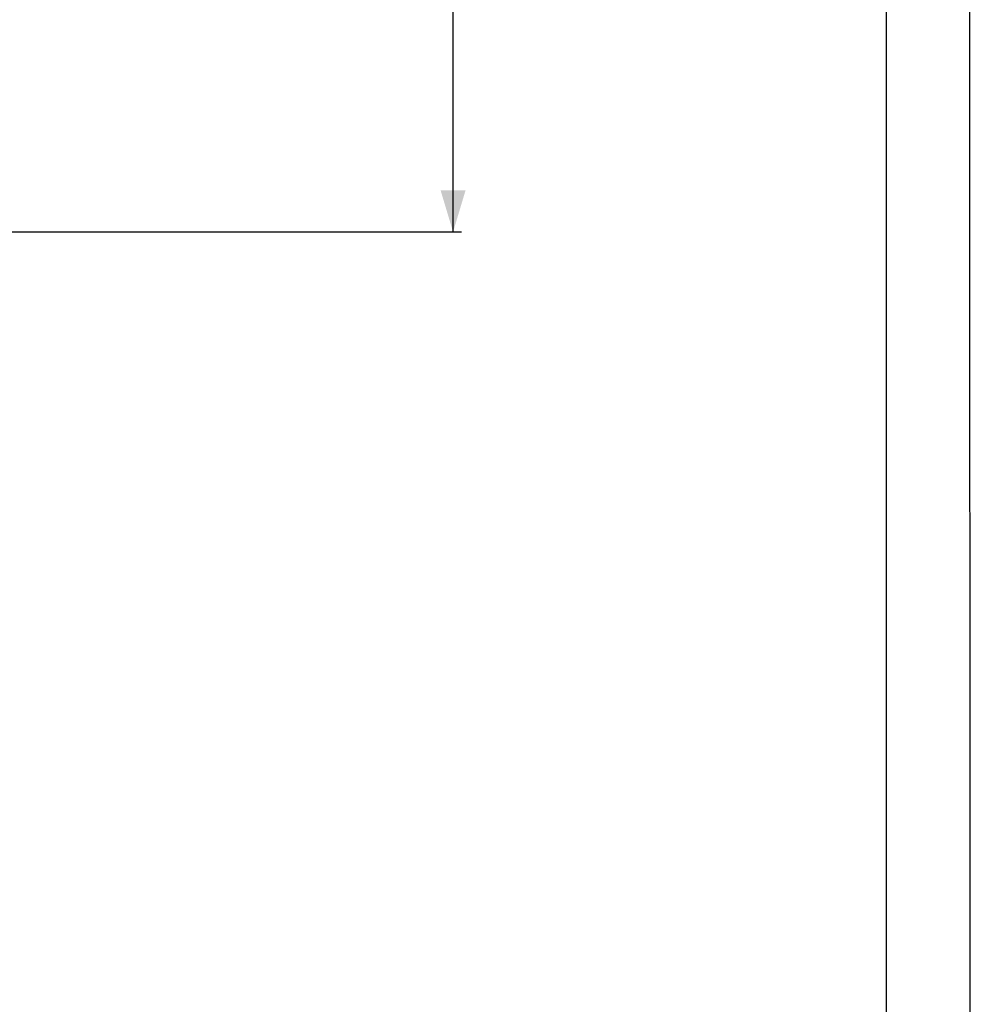
# Model space of a CAD drawing. Units: millimetres. Extents: x 21 to 891, y 21 to 1270.
# Drawn here: x 643 to 891, y 630 to 887 of the extents above; entities that cross this region are included whole.
import ezdxf

# ---------------------------------------------------------------- set-up
doc = ezdxf.new("R2010")
doc.units = ezdxf.units.MM
doc.header["$LTSCALE"] = 84.173913
doc.layers.get('0').update_dxf_attribs({"linetype": 'CONTINUOUS'})
doc.styles.get("Standard").update_dxf_attribs({"font": 'tahoma.ttf'})
doc.dimstyles.new('DIMSTYLE_4', dxfattribs={"dimtxt": 10.869565, "dimasz": 10.869565, "dimexe": 0.5, "dimexo": 1.6, "dimtad": 1, "dimdec": 0, "dimdsep": 46, "dimtxsty": 'STANDARD', "dimblk": '_FILLED', "dimblk1": '_FILLED', "dimblk2": '_FILLED', "dimcen": 0.09, "dimadec": 0, "dimazin": 2, "dimtp": 0.5, "dimtm": 0.5, "dimtfac": 1, "dimtdec": 0, "dimtofl": 0, "dimtmove": 0, "dimatfit": 3, "dimldrblk": '_FILLED', "dimfxl": 1, "dimtolj": 1, "dimarcsym": 0})

# ---------------------------------------------------------------- blocks, each defined once
blk = doc.blocks.new('_FILLED')
at = {"color": 0, "linetype": 'BYBLOCK'}
blk.add_solid([(0, 0), (-1, 0.3), (-1, -0.3)], dxfattribs=at)
blk = doc.blocks.new('*D5')
at = {"color": 2, "linetype": 'CONTINUOUS'}
for p, q in [((509.84, 1105.59), (361.65, 1105.59)), ((363.82, 1105.59), (363.82, 968.63)), ((716.52, 1105.59), (524.33, 1105.59)), ((363.82, 831.66), (363.82, 968.63)), ((429.42, 831.66), (361.65, 831.66))]:
    blk.add_line(p, q, dxfattribs=at)
at = {"color": 2, "linetype": 'CONTINUOUS', "xscale": 10.8695652174, "yscale": 10.8695652174, "zscale": 10.8695652174}
for p, rotation in [((363.82, 1105.59), 90), ((363.82, 831.66), 270)]:
    blk.add_blockref('_FILLED', p, dxfattribs=dict(at, rotation=rotation))
at = {"color": 2, "linetype": 'CONTINUOUS', "insert": (350.23, 968.63), "char_height": 10.87, "width": 24.4864, "attachment_point": 2, "rotation": 90, "line_spacing_factor": 0.9}
blk.add_mtext('274', dxfattribs=at)
blk = doc.blocks.new('*D7')
at = {"color": 2, "linetype": 'CONTINUOUS'}
for p, q in [((716.16, 1078.81), (758.69, 1078.81)), ((756.52, 1078.81), (756.52, 955.23)), ((756.52, 831.66), (756.52, 955.23)), ((597.36, 831.66), (758.69, 831.66))]:
    blk.add_line(p, q, dxfattribs=at)
at = {"color": 2, "linetype": 'CONTINUOUS', "xscale": 10.8695652174, "yscale": 10.8695652174, "zscale": 10.8695652174}
for p, rotation in [((756.52, 1078.81), 90), ((756.52, 831.66), 270)]:
    blk.add_blockref('_FILLED', p, dxfattribs=dict(at, rotation=rotation))
at = {"color": 2, "linetype": 'CONTINUOUS', "insert": (742.93, 955.23), "char_height": 10.87, "width": 24.4864, "attachment_point": 2, "rotation": 90, "line_spacing_factor": 0.9}
blk.add_mtext('247', dxfattribs=at)

msp = doc.modelspace()

# ---------------------------------------------------------------- linework, layer by layer
at = {"color": 7, "linetype": 'CONTINUOUS'}
msp.add_line((891.45, 21.02), (891.31, 1269.57), dxfattribs=at)
at = {"color": 2, "linetype": 'CONTINUOUS'}
msp.add_line((869.57, 43.48), (869.57, 1247.83), dxfattribs=at)

# ---------------------------------------------------------------- dimensions: what is measured, and where the dimension line sits
for base, p1, p2, picture, middle in [((363.82, 1105.59), (431.02, 831.66), (718.12, 1105.59), '*D5', (363.82, 968.81)), ((756.52, 1078.81), (595.76, 831.66), (714.56, 1078.81), '*D7', (756.52, 955.34))]:
    dim = msp.add_linear_dim(base=base, p1=p1, p2=p2, angle=90, dimstyle='DIMSTYLE_4', dxfattribs=at)
    dim.commit()
    dim.dimension.update_dxf_attribs({"geometry": picture, "text_midpoint": middle, "dimtype": 160})

doc.saveas('drawing.dxf')
